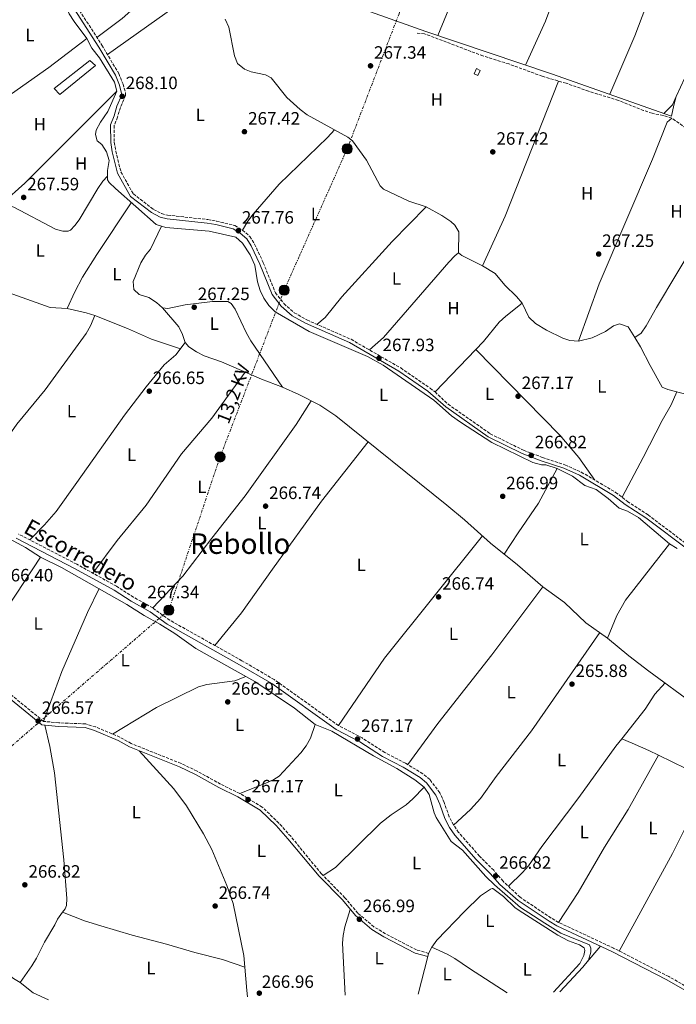
# Model space of a CAD drawing. Units: metres. Extents: x 604870 to 608357, y 4673712 to 4676061.
# Drawn here: x 607660 to 608028, y 4673737 to 4674289 of the extents above; entities that cross this region are included whole.
import ezdxf
from ezdxf.enums import TextEntityAlignment as Align

# ---------------------------------------------------------------- set-up
doc = ezdxf.new("R2010")
doc.units = ezdxf.units.M
doc.header["$MEASUREMENT"] = 0
doc.linetypes.add('DGN Style 3', pattern=[2.435890702152634, 1.739921930109024, -0.6959687720436097])
doc.linetypes.add('DGN Style 7', pattern=[3.4798438602180486, 1.565929737098122, -0.6959687720436097, 0.5219765790327072, -0.6959687720436097])
for name, color, linetype, lineweight in [('Acequia sin especificar', 4, 'Continuous', 0), ('Camino', 7, 'DGN Style 3', 0), ('Caseta-cabaña', 1, 'Continuous', 0), ('Cota de punto acotado terreno', 7, 'Continuous', 0), ('Etiqueta de uso rústico', 92, 'Continuous', 0), ('Invernadero', 7, 'Continuous', 0), ('Línea de cambio de uso (parcela vista)', 92, 'Continuous', 0), ('Línea eléctrica', 6, 'DGN Style 7', 0), ('Margen derecho', 7, 'Continuous', 0), ('Poste tendido eléctrico', 7, 'Continuous', 0), ('Punto acotado terreno (símbolo)', 7, 'Continuous', 0), ('Senda', 7, 'DGN Style 3', 0), ('Tensión línea eléctrica', 7, 'Continuous', 0), ('Texto de Canal-acequia (área)', 4, 'Continuous', 0), ('Texto de Área (paraje) menor', 7, 'Continuous', 0), ('Transformador', 7, 'Continuous', 0)]:
    doc.layers.add(name, color=color, linetype=linetype, lineweight=lineweight)
doc.styles.add('Style-Arial', font='arial.ttf')

# ---------------------------------------------------------------- blocks, each defined once
blk = doc.blocks.new('5PATER')
at = {"layer": 'Punto acotado terreno (símbolo)', "linetype": 'Continuous', "lineweight": 0}
h = blk.add_hatch(color=51, dxfattribs=at)
edge = h.paths.add_edge_path()
edge.add_ellipse((0, 0), major_axis=(-0.1095731443231308, -0.1110710700762829), ratio=0.9994222409660317, start_angle=0, end_angle=360)
blk = doc.blocks.new('5PELE')
at = {"layer": 'Transformador', "linetype": 'Continuous', "lineweight": 0}
h = blk.add_hatch(color=9, dxfattribs=at)
edge = h.paths.add_edge_path()
edge.add_arc((-2.000000476837158e-05, 0), 0.2850000000000001, 0, 360)
at = {"layer": 'Transformador', "color": 252, "linetype": 'Continuous', "lineweight": 0}
blk.add_circle((-2.000000476837158e-05, 0), 0.2850000000000001, dxfattribs=at)

msp = doc.modelspace()

# ---------------------------------------------------------------- linework, layer by layer
at = {"layer": 'Acequia sin especificar', "color": 4, "linetype": 'Continuous', "lineweight": 0}
for points in [[(607729.54, 4674332.92, 267.570000000007), (607729.79, 4674333.449999999, 267.3999999999942), (607732.1100000005, 4674334.789999999, 267.3999999999942), (607735.2400000002, 4674334.59, 267.3999999999942), (607761.0499999998, 4674326.59, 266.9799999999959), (607805.7199999997, 4674311.109999999, 266.6300000000047), (607824.7699999996, 4674305.02, 266.8699999999953), (607887.4900000002, 4674282.619999999, 266.8899999999995), (607957.9699999997, 4674258.880000001, 266.7200000000012), (608025.3300000001, 4674235.09, 266.7200000000012)], [(607595.2300000006, 4674282.369999999, 267.2299999999959), (607608.2999999998, 4674286.539999999, 266.9600000000065), (607626.5800000001, 4674291.26, 266.6300000000047), (607664.5099999999, 4674304.24, 267.1300000000047), (607669.3399999999, 4674305.49, 267.1399999999995), (607678.6500000004, 4674307.039999999, 267.0599999999977), (607685.3399999999, 4674297, 267.1399999999995), (607687.4500000002, 4674292.470000001, 267.2299999999959), (607690.1500000004, 4674288.109999999, 267.3000000000029), (607697.29, 4674278.720000001, 267.3999999999942), (607700.0899999999, 4674273.310000001, 267.3999999999942), (607704.3499999996, 4674267.91, 267.3999999999942), (607712.9299999997, 4674254.26, 267.570000000007), (607714.0700000003, 4674249.07, 267.4900000000052), (607709.0599999996, 4674237.789999999, 267.4900000000052), (607705, 4674231.720000001, 267.3999999999942), (607702.6299999999, 4674227.33, 267.3999999999942), (607702.2599999999, 4674224.9, 267.3999999999942), (607703.1100000005, 4674221.27, 267.3999999999942), (607705.75, 4674219.230000001, 267.3999999999942), (607708.4199999999, 4674215.119999999, 267.3999999999942), (607709.8099999996, 4674210.289999999, 267.320000000007), (607708.8700000001, 4674204.710000001, 267.3099999999977), (607708.9299999997, 4674201.5, 267.2299999999959)], [(607774.9600000001, 4674289.51, 267.9100000000035), (607777.0199999996, 4674285.07, 267.9100000000035), (607780.1699999999, 4674268.980000001, 268), (607781.8099999996, 4674264.58, 268), (607785.7800000003, 4674261.439999999, 268), (607789.4500000002, 4674260.029999999, 268), (607797.5499999998, 4674258.350000001, 268), (607800.7100000001, 4674256.59, 268), (607809.5, 4674245.550000001, 268), (607816.9299999997, 4674238.779999999, 267.9499999999971), (607821, 4674235.890000001, 267.9199999999983), (607843.6299999999, 4674223.300000001, 267.7200000000012), (607846.4000000004, 4674221.199999999, 267.6600000000035), (607854.1399999997, 4674210.4, 267.570000000007), (607861.8600000005, 4674195.960000001, 267.429999999993), (607863.8099999996, 4674194.17, 267.3999999999942), (607878, 4674187.390000001, 267.320000000007), (607887.6900000004, 4674184.180000001, 267.2299999999959), (607896.4900000002, 4674179.449999999, 267.1499999999942), (607901.4900000002, 4674176.060000001, 267.1499999999942), (607903.7599999999, 4674174.050000001, 267.1499999999942), (607905.9100000003, 4674170.180000001, 267.0599999999977), (607905.8600000005, 4674158.460000001, 267.1499999999942), (607907.7100000001, 4674156.930000001, 267.1499999999942), (607919.2800000003, 4674151.15, 267.1499999999942), (607926.3799999999, 4674146.850000001, 267.1499999999942), (607931.7100000001, 4674140.430000001, 267.320000000007), (607938.3300000001, 4674134.039999999, 267.320000000007), (607941.5099999999, 4674130.180000001, 267.4600000000065), (607945.3099999996, 4674122.439999999, 267.6600000000035), (607948.8899999997, 4674118.930000001, 267.679999999993), (607955.2199999997, 4674115.140000001, 267.5899999999965), (607964.3799999999, 4674110.680000001, 267.3399999999965), (607968.2100000001, 4674109.310000001, 267.2299999999959), (607973.1299999999, 4674108.92, 267.1699999999983), (607980.6799999997, 4674110.84, 267.1499999999942), (607988.1699999999, 4674114.359999999, 267.1499999999942), (607992.7999999998, 4674117.560000001, 267.1499999999942), (607996.1699999999, 4674118.67, 267.1499999999942), (608000.8899999997, 4674116.980000001, 267.2299999999959), (608004.6399999997, 4674110.99, 266.9700000000012)], [(607708.9299999997, 4674201.5, 267.2299999999959), (607706.3700000001, 4674198.59, 267.2299999999959), (607703.5700000003, 4674194.470000001, 267.2299999999959), (607692.9900000002, 4674177.050000001, 267.2599999999948), (607690.6699999999, 4674173.83, 267.3099999999977), (607688.1100000005, 4674171.180000001, 267.3999999999942), (607686.8200000003, 4674170.630000001, 267.3999999999942), (607683.9600000001, 4674170.58, 267.3999999999942), (607679.7699999996, 4674171.810000001, 267.3999999999942), (607656.3700000001, 4674184.15, 267.3999999999942), (607650.0800000001, 4674186.390000001, 267.3999999999942), (607639.8499999996, 4674193.74, 267.570000000007), (607636.6299999999, 4674195.779999999, 267.570000000007), (607631.9000000004, 4674198.039999999, 267.570000000007), (607627.9100000003, 4674201.050000001, 267.570000000007), (607624.7300000006, 4674205.460000001, 267.570000000007), (607623.0999999996, 4674209.34, 267.570000000007), (607620.1500000004, 4674213.279999999, 267.570000000007), (607619.3700000001, 4674213.960000001, 267.570000000007), (607615.9600000001, 4674215.460000001, 267.2299999999959), (607611.8300000001, 4674213.310000001, 266.9700000000012), (607595.7000000002, 4674201.550000001, 266.7299999999959), (607591.8399999999, 4674198.369999999, 266.7100000000065), (607586.1500000004, 4674192.789999999, 266.8000000000029)], [(608004.6399999997, 4674110.99, 266.9700000000012), (608008.25, 4674113.390000001, 266.9700000000012), (608010.9800000006, 4674117.539999999, 266.9700000000012), (608016.7699999996, 4674127.859999999, 266.9700000000012), (608039.6100000005, 4674165.880000001, 266.9799999999959), (608054.7400000002, 4674192.880000001, 267.1399999999995), (608061.2000000002, 4674208.52, 266.9700000000012)], [(607739.2699999996, 4674173.4, 267.2899999999936), (607736.1600000003, 4674174.350000001, 267.320000000007), (607713.3700000001, 4674194.470000001, 267.3999999999942), (607709.7699999996, 4674197.949999999, 267.3099999999977), (607708.9600000001, 4674199.5, 267.3099999999977), (607708.9299999997, 4674201.5, 267.2299999999959)], [(607739.2699999996, 4674173.4, 267.2899999999936), (607732.9900000002, 4674160.52, 266.9700000000012), (607730.1799999997, 4674157.09, 266.9700000000012), (607727.6500000004, 4674152.880000001, 267.3099999999977), (607723.4100000003, 4674142.380000001, 267.6600000000035), (607723.75, 4674137.960000001, 267.6600000000035), (607726.6699999999, 4674135.15, 267.570000000007), (607732.1699999999, 4674133.42, 267.570000000007), (607736.3799999999, 4674130.680000001, 267.5299999999988), (607739.8300000001, 4674127.57, 267.4799999999959), (607748.8700000001, 4674117.050000001, 267.3099999999977), (607751.0300000003, 4674112.67, 267.3099999999977), (607752.4100000003, 4674108.26, 267.3099999999977), (607754.54, 4674105.699999999, 267.3099999999977), (607758.75, 4674102.9, 267.2200000000012), (607763.2300000006, 4674100.75, 267.0599999999977), (607772.9199999999, 4674097.430000001, 266.8899999999995), (607795.2300000006, 4674087.67, 266.8000000000029), (607807.0300000003, 4674083.199999999, 266.8000000000029), (607816.1500000004, 4674079.100000001, 266.9499999999971), (607827.9500000002, 4674073.01, 266.8899999999995), (607836.9199999999, 4674067.119999999, 266.8899999999995), (607899.29, 4674017.029999999, 266.8699999999953), (607909.1600000003, 4674008.710000001, 266.7200000000012), (607923.7199999997, 4673995.689999999, 266.1999999999971), (607938.7800000003, 4673983.460000001, 266.1999999999971), (607953.0599999996, 4673971.220000001, 266.1999999999971), (607965.2000000002, 4673962.32, 266.1199999999953), (607977.1299999999, 4673951.07, 266.1199999999953), (607989.4199999999, 4673942.470000001, 266.1199999999953), (608001.2800000003, 4673932.550000001, 266.0399999999936), (608012.5899999999, 4673923.949999999, 266.0399999999936), (608038.4800000006, 4673904.91, 265.929999999993)], [(607739.2699999996, 4674173.4, 267.2899999999936), (607741.6100000005, 4674172.680000001, 267.2599999999948), (607766.0300000003, 4674170.67, 267.3099999999977), (607780.9000000004, 4674167.189999999, 267.3099999999977), (607784.6200000001, 4674163.960000001, 267.3699999999953), (607788.9500000002, 4674157.279999999, 267.4499999999971), (607791.5999999996, 4674151.49, 267.4900000000052), (607793.0700000003, 4674142.140000001, 267.4900000000052), (607794.5899999999, 4674137.41, 267.4900000000052), (607796.6200000001, 4674133.09, 267.4900000000052), (607799.4600000001, 4674128.850000001, 267.5200000000041), (607803.0499999998, 4674125.390000001, 267.570000000007), (607821.9500000002, 4674114.310000001, 267.5299999999988), (607854.7699999996, 4674100.279999999, 266.8899999999995), (607863.5499999998, 4674095.529999999, 266.9199999999983), (607892.0199999996, 4674075.810000001, 267.2599999999948), (607901.9400000004, 4674067.15, 267.3099999999977), (607906.8300000001, 4674063.57, 267.3300000000018), (607924.3899999997, 4674052.039999999, 267.1399999999995), (607947.5099999999, 4674040.99, 266.8000000000029), (607952.3099999996, 4674039.600000001, 266.7200000000012), (607954.8200000003, 4674039.560000001, 266.6300000000047), (607961.1100000005, 4674037.59, 266.7200000000012), (607969.7800000003, 4674033.32, 267.0599999999977), (607976.6500000004, 4674027.970000001, 266.9700000000012), (607982.9400000004, 4674025.74, 267.0599999999977), (607989.7999999998, 4674020.65, 267.3099999999977), (607995.8899999997, 4674015.289999999, 267.3099999999977), (608000.6100000005, 4674013.560000001, 267.3099999999977), (608006.6600000003, 4674010.02, 267.3099999999977), (608024.1100000005, 4673995.220000001, 267.3099999999977), (608028.3700000001, 4673992.600000001, 267.2700000000041)], [(608033.8600000005, 4674078.970000001, 267.320000000007), (608023.1299999999, 4674081.91, 267.3999999999942), (608019.9800000006, 4674083.15, 267.320000000007), (608013.25, 4674095.27, 267.4900000000052), (608007.8600000005, 4674105.850000001, 267.2299999999959), (608004.6399999997, 4674110.99, 266.9700000000012)], [(607651.4500000002, 4673999.390000001, 266.1600000000035), (607662.9600000001, 4673993.16, 266.0299999999988), (607671.3700000001, 4673987.74, 266.0299999999988), (607683.2100000001, 4673982.060000001, 266.1999999999971), (607719.79, 4673961.359999999, 266.2899999999936), (607729.54, 4673955.02, 266.5500000000029), (607738.2199999997, 4673950.230000001, 266.6300000000047), (607746.7199999997, 4673944.960000001, 266.6300000000047), (607758.5199999996, 4673936.529999999, 266.7200000000012), (607791.5, 4673918.109999999, 266.7200000000012), (607813.8099999996, 4673903.140000001, 266.6300000000047), (607825.4299999997, 4673893.970000001, 266.6300000000047), (607834.7400000002, 4673890.310000001, 266.6300000000047), (607858.04, 4673876.33, 266.6300000000047), (607871.1900000004, 4673869.27, 266.6300000000047), (607881.2000000002, 4673862.939999999, 266.6300000000047), (607886.4800000006, 4673858.859999999, 266.7200000000012), (607889.2699999996, 4673854.699999999, 266.6300000000047), (607892.1500000004, 4673844.460000001, 266.5800000000018), (607893.2999999998, 4673841.800000001, 266.5500000000029), (607901.6100000005, 4673828.4, 266.4600000000065), (607907.9500000002, 4673823.57, 266.4600000000065), (607921.0300000003, 4673808.699999999, 266.4600000000065), (607925.9500000002, 4673804, 266.4100000000035), (607940.5599999996, 4673791.33, 266.1199999999953), (607947.8600000005, 4673786.779999999, 266.9199999999983), (607954.2400000002, 4673782.550000001, 267.1199999999953), (607963.2100000001, 4673776.99, 266.9199999999983), (607979.2300000006, 4673770.470000001, 266.9199999999983), (607979.9400000004, 4673768.65, 266.9199999999983), (607979.9100000003, 4673766.310000001, 266.9199999999983), (607978.6100000005, 4673761.859999999, 266.9199999999983), (607975.5, 4673757.939999999, 266.7200000000012), (607965.1699999999, 4673746.82, 266.2899999999936), (607962.6399999997, 4673744.029999999, 266.4100000000035)], [(607575.0300000003, 4673819.039999999, 267.75), (607576.2800000003, 4673815.800000001, 267.5399999999936), (607578.3300000001, 4673813.15, 267.5399999999936), (607579.8799999999, 4673810.75, 267.9600000000065), (607585.1399999997, 4673799.600000001, 267.8300000000018), (607587.7400000002, 4673795.33, 267.5399999999936), (607591.1299999999, 4673791.710000001, 267.3300000000018), (607597.3399999999, 4673786.58, 267.5399999999936), (607602.3300000001, 4673785.65, 267.5399999999936), (607609.7100000001, 4673781.869999999, 267.75), (607616.6900000004, 4673774.99, 267.1199999999953), (607623.1699999999, 4673770.51, 267.2200000000012), (607635.6200000001, 4673763.52, 266.9100000000035), (607639.5099999999, 4673760.880000001, 266.9100000000035), (607645.1900000004, 4673758.470000001, 267.3300000000018), (607651.1699999999, 4673755.32, 267.1199999999953), (607656.2100000001, 4673751.640000001, 267.1199999999953), (607659.9500000002, 4673749.41, 267.3300000000018), (607667.2999999998, 4673743.58, 267.1199999999953), (607675.8300000001, 4673739.689999999, 267.3000000000029)]]:
    msp.add_polyline3d(points, dxfattribs=at)
at = {"layer": 'Camino', "color": 7, "linetype": 'DGN Style 3', "lineweight": 0}
for points in [[(607691.9800000007, 4674296.410000001, 268.3899999999995), (607705.7399999984, 4674274.950000001, 268.2400000000052), (607715.1999999998, 4674259.050000002, 268.050000000003), (607717.6499999973, 4674253.100000001, 268.050000000003), (607719.079999998, 4674248.210000001, 268.050000000003), (607719.0699999989, 4674246.620000003, 268.050000000003), (607716.1499999977, 4674240.02, 267.8800000000047), (607714.5899999996, 4674234.559999999, 267.7899999999937), (607712.6799999987, 4674229.890000002, 267.7899999999937), (607712.7600000012, 4674220.460000002, 267.7899999999937), (607713.579999997, 4674215.54, 267.7899999999937), (607716.4499999993, 4674203.860000002, 267.7899999999937), (607723.4400000009, 4674191.480000001, 267.7899999999937), (607734.7899999989, 4674182.830000003, 267.7899999999937), (607739.2600000015, 4674180.449999999, 267.7899999999937), (607742.659999999, 4674179.590000002, 267.7899999999937), (607765.1099999992, 4674177.120000001, 267.7899999999937), (607770.030000001, 4674176.260000004, 267.7899999999937), (607780.2699999983, 4674173.750000001, 267.7899999999937), (607784.5799999976, 4674171.230000001, 267.7899999999937), (607788.7199999995, 4674167.649999999, 267.7899999999937), (607791.3700000005, 4674163.399999999, 267.7899999999937), (607796.2699999998, 4674152.940000001, 267.7899999999937), (607803.0899999995, 4674136.130000001, 267.7899999999937), (607807.8799999993, 4674129.970000001, 267.7899999999937), (607813.6999999997, 4674124.86, 267.7899999999937), (607820.8099999976, 4674120.820000002, 267.7899999999937), (607845.5599999978, 4674109.970000001, 267.7499999999999), (607873.3799999991, 4674093.899999999, 267.7100000000065), (607889.8199999989, 4674082.590000001, 267.6699999999983), (607892.6299999985, 4674080.440000001, 267.7100000000065), (607899.9400000019, 4674073.61, 267.7899999999937), (607923.5199999987, 4674057.030000002, 267.5399999999935), (607942.2899999997, 4674047.730000001, 266.9600000000063), (607952.870000001, 4674043.760000002, 266.8399999999965), (607965.510000001, 4674039.550000001, 266.9400000000023), (607974.6599999996, 4674035.520000001, 267.1100000000006), (607993.909999999, 4674024.170000004, 267.2799999999989), (608000.5100000016, 4674019.080000003, 267.3699999999955), (608012.1099999979, 4674011.480000001, 267.449999999997), (608036.8299999967, 4673992.870000001, 267.229999999996)], [(608037.0399999992, 4673745.149999999, 266.8099999999978), (608023.6599999992, 4673752.670000002, 266.4700000000011), (607992.7899999992, 4673768.57, 266.679999999993), (607961.8799999988, 4673783.000000001, 266.8899999999994), (607957.7100000002, 4673785.450000001, 267.0000000000001), (607940.3699999996, 4673797.13, 267.1000000000058), (607930.8000000009, 4673806.080000004, 266.8099999999978), (607925.5100000004, 4673812.230000001, 266.8500000000058), (607917.5500000007, 4673820.160000001, 266.8500000000058), (607905.8599999985, 4673833.5, 267.0299999999988), (607903.0500000011, 4673837.63, 267.1000000000058), (607900.5900000002, 4673842.300000003, 267.2500000000001), (607897.7399999981, 4673850.280000002, 267.3699999999955), (607895.2999999995, 4673855.710000001, 267.449999999997), (607889.6999999981, 4673863.160000001, 267.449999999997), (607885.8500000014, 4673866.359999999, 267.520000000004), (607875.9899999975, 4673872.29, 267.449999999997), (607864.4200000005, 4673878.330000004, 267.5399999999935), (607851.7800000005, 4673886.440000003, 267.5399999999935), (607838.4899999979, 4673893.41, 267.2899999999936), (607802.4899999981, 4673919.15, 267.449999999997), (607784.3299999973, 4673929.77, 267.3699999999955), (607743.8099999978, 4673952.480000001, 267.2799999999989), (607734.3099999984, 4673959.340000001, 267.2799999999989), (607723.5300000003, 4673965.399999999, 267.3699999999955), (607714.0399999997, 4673971.480000001, 267.1100000000006), (607691.6799999991, 4673983.840000001, 266.5099999999949), (607659.0799999967, 4674000.710000002, 266.2599999999947)], [(607889.0499999999, 4673765.670000002, 266.5000000000001), (607882.1900000002, 4673767.600000002, 266.2400000000052), (607864.8399999985, 4673776.660000003, 266.5000000000001), (607858.3000000005, 4673780.590000002, 266.5000000000001), (607849.350000001, 4673788.149999999, 266.9199999999983), (607842.0700000009, 4673796.859999999, 266.9199999999983), (607828.9699999985, 4673810.239999998, 266.9199999999983), (607811.6700000003, 4673831.29, 267.1699999999982), (607805.0100000016, 4673838.739999999, 267.1999999999971), (607795.7399999979, 4673847.670000002, 267.1999999999971), (607783.109999999, 4673855.260000002, 267.1999999999971), (607772.3299999988, 4673860.530000003, 267.0299999999988), (607759.1799999992, 4673867.850000002, 266.8600000000007), (607750.1499999991, 4673872.149999999, 266.8000000000029), (607722.1800000003, 4673883.340000001, 267.449999999997), (607715.8700000005, 4673886.870000003, 267.2799999999989), (607702.3299999974, 4673892.620000001, 266.4499999999971), (607696.7199999993, 4673894.34, 266.3500000000058), (607681.5599999981, 4673894.95, 266.2500000000001), (607672.9999999995, 4673895.739999999, 266.4299999999931), (607652.8799999985, 4673912.330000003, 266.6900000000024)]]:
    msp.add_polyline3d(points, dxfattribs=at)
at = {"layer": 'Caseta-cabaña', "color": 1, "linetype": 'Continuous', "lineweight": 0, "elevation": 269.6600000000035, "flags": 128}
msp.add_lwpolyline([(607917.9299999997, 4674260.75), (607916.6799999997, 4674257.869999999), (607914.5800000001, 4674258.869999999), (607915.8300000001, 4674261.76), (607917.9299999997, 4674260.75)], close=True, dxfattribs=at)
msp.add_lwpolyline([(607915.8300000001, 4674261.76), (607914.5800000001, 4674258.869999999), (607916.6799999997, 4674257.869999999), (607917.9299999997, 4674260.75), (607915.8300000001, 4674261.76)], dxfattribs=at)
at = {"layer": 'Invernadero', "color": 7, "linetype": 'Continuous', "lineweight": 0}
msp.add_polyline3d([(607702.2300000006, 4674263.529999999, 268.7200000000012), (607682.2100000001, 4674247.289999999, 268.5500000000029), (607679.0199999996, 4674250.609999999, 268.8000000000029), (607699.0599999996, 4674266.34, 268.4600000000065)], close=True, dxfattribs=at)
msp.add_polyline3d([(607699.0599999996, 4674266.34, 268.4600000000065), (607679.0199999996, 4674250.609999999, 268.8000000000029), (607682.2100000001, 4674247.289999999, 268.5500000000029), (607702.2300000006, 4674263.529999999, 268.7200000000012), (607699.0599999996, 4674266.34, 268.4600000000065)], dxfattribs=at)
at = {"layer": 'Línea de cambio de uso (parcela vista)', "color": 92, "linetype": 'Continuous', "lineweight": 0, "flags": 128}
for points, elevation in [([(608025.8799999999, 4674336.029999999), (608004.7400000002, 4674280.130000001), (607990.5800000001, 4674247.359999999)], 266.9199999999983), ([(607708.8399999999, 4674269.75), (607764.2800000003, 4674309.07)], 267.5800000000018), ([(607701.8099999996, 4674123.359999999), (607697.0300000003, 4674124.869999999), (607686.3700000001, 4674127.25)], 266.7799999999988), ([(607671.3700000001, 4673987.74), (607634.5899999999, 4673932.07)], 266.4199999999983), ([(607889.0499999998, 4673765.67), (607890.8099999996, 4673769.050000001)], 266.5), ([(607888.5300000003, 4673763.84), (607889.0499999998, 4673765.67)], 266.5)]:
    msp.add_lwpolyline(points, dxfattribs=dict(at, elevation=elevation))
at = {"layer": 'Línea de cambio de uso (parcela vista)', "color": 92, "linetype": 'Continuous', "lineweight": 0, "extrusion": (-0.1034625387944878, 0.04330569762316741, 0.9936901527234583), "elevation": 139785.889085051, "flags": 128}
msp.add_lwpolyline([(-4546524.467302439, -1236062.678579205), (-4546442.984387916, -1236061.073729934), (-4546412.389839712, -1236061.965312862)], dxfattribs=at)
at = {"layer": 'Línea de cambio de uso (parcela vista)', "color": 92, "linetype": 'Continuous', "lineweight": 0, "extrusion": (-0.07222115480105158, 0.05304335606875448, 0.995977161975196), "elevation": 204290.9779041794, "flags": 128}
msp.add_lwpolyline([(-4127238.833907383, -2267694.785809525), (-4127233.873633301, -2267693.781428609), (-4127227.059316097, -2267694.785809525)], dxfattribs=at)
at = {"layer": 'Línea de cambio de uso (parcela vista)', "color": 92, "linetype": 'Continuous', "lineweight": 0, "extrusion": (-0.3075989983951759, 0.1096337575128737, 0.9451789753268389), "elevation": 325678.421760849, "flags": 128}
msp.add_lwpolyline([(-4607066.058201853, -941830.3726307523), (-4607072.363798215, -941831.4138101339), (-4607077.324255972, -941831.6894164409)], dxfattribs=at)
at = {"layer": 'Línea de cambio de uso (parcela vista)', "color": 92, "linetype": 'Continuous', "lineweight": 0, "extrusion": (-0.07943662463101406, 0.06586694282503534, 0.9946614341121882), "elevation": 259835.6286719301, "flags": 128}
msp.add_lwpolyline([(-3986042.694695004, -2501956.956960502), (-3985954.949525136, -2501955.406455814), (-3985909.336064841, -2501951.142567922)], dxfattribs=at)
at = {"layer": 'Línea de cambio de uso (parcela vista)', "color": 92, "linetype": 'Continuous', "lineweight": 0, "extrusion": (-0.1910387161735845, 0.07959947614282334, 0.9783496983801533), "elevation": 256148.1047886587, "flags": 128}
msp.add_lwpolyline([(-4548201.400488193, -1209596.38157815), (-4548201.400488193, -1209596.386893223)], dxfattribs=at)
at = {"layer": 'Línea de cambio de uso (parcela vista)', "color": 92, "linetype": 'Continuous', "lineweight": 0, "extrusion": (0.04056664138103386, 0.0589517089235152, 0.997436235366482), "elevation": 300464.2312637621, "flags": 128}
msp.add_lwpolyline([(2148624.444649359, -4184235.779727296), (2148640.896918705, -4184235.078226483), (2148657.701609936, -4184232.502796206)], dxfattribs=at)
at = {"layer": 'Línea de cambio de uso (parcela vista)', "color": 92, "linetype": 'Continuous', "lineweight": 0, "extrusion": (0.004478457032728422, 0.00525754955842333, 0.9999761505132243), "elevation": 27562.12574918738, "flags": 128}
msp.add_lwpolyline([(607978.0982373044, 4673689.355861476), (607969.6479189802, 4673679.435724369)], dxfattribs=at)
at = {"layer": 'Línea de cambio de uso (parcela vista)', "color": 92, "linetype": 'Continuous', "lineweight": 0, "extrusion": (-0.001958459901851006, -0.007581367795920264, 0.9999693431786576), "elevation": -36357.55614315567, "flags": 128}
msp.add_lwpolyline([(607887.8860783939, 4673622.515147088), (607882.4557558597, 4673601.494542977)], dxfattribs=at)
at = {"layer": 'Línea de cambio de uso (parcela vista)', "color": 92, "linetype": 'Continuous', "lineweight": 0}
for points in [[(607929.1900000004, 4674361.42, 267.429999999993), (607916.5099999999, 4674329.550000001, 267.1300000000047), (607905.2199999997, 4674307.230000001, 267.0099999999948), (607894.1799999997, 4674280.369999999, 267)], [(607979, 4674347.41, 266.8300000000018), (607962.9800000006, 4674311.189999999, 266.6600000000035), (607954.54, 4674288.380000001, 266.75), (607943.4500000002, 4674263.77, 267.1699999999983)], [(608027.9400000004, 4674246.119999999, 266.6600000000035), (608032.7599999999, 4674256.57, 266.9199999999983), (608053.4699999997, 4674304.730000001, 266.6999999999971), (608056.8600000005, 4674314.130000001, 266.7400000000052), (608061.7699999996, 4674330.369999999, 266.9199999999983)], [(607756.8600000005, 4674320.130000001, 267.5800000000018), (607745.5599999996, 4674310.810000001, 267.6699999999983), (607741.5, 4674307.91, 267.6600000000035), (607728.6699999999, 4674300.100000001, 267.5), (607717.1200000001, 4674289.83, 267.570000000007), (607703.0300000003, 4674279.180000001, 267.5800000000018)], [(607640.8099999996, 4674238.310000001, 267.3699999999953), (607648.7999999998, 4674243.140000001, 267.3699999999953), (607675.9800000006, 4674262.460000001, 267.570000000007), (607697.29, 4674278.720000001, 267.6300000000047)], [(607714.0700000003, 4674249.07, 267.2899999999936), (607662.6399999997, 4674197.449999999, 267.8800000000047), (607650.0800000001, 4674186.390000001, 267.1199999999953), (607638.9699999997, 4674167.75, 267.5500000000029)], [(608025.3499999996, 4674234.039999999, 266.4799999999959), (608022.79, 4674231.65, 266.4799999999959), (608014.6299999999, 4674211.039999999, 267.1199999999953), (607984.5999999996, 4674141.02, 267.0399999999936), (607973.1299999999, 4674108.92, 267.070000000007)], [(607784.5800000001, 4674171.230000001, 267.5800000000018), (607787.6200000001, 4674176.230000001, 267.5800000000018), (607790.6299999999, 4674180.199999999, 267.6100000000006), (607805.2599999999, 4674196.9, 267.6699999999983), (607832.3899999997, 4674223.16, 267.570000000007), (607836.3099999996, 4674227.369999999, 267.6699999999983)], [(607722.29, 4674186.600000001, 267.5500000000029), (607703.0099999999, 4674157.600000001, 267.6300000000047), (607694.9800000006, 4674144.890000001, 267.8500000000058), (607690.6299999999, 4674136.550000001, 267.6300000000047), (607686.3700000001, 4674127.25, 267.0399999999936)], [(607887.6900000004, 4674184.180000001, 267.3300000000018), (607868.5899999999, 4674164.880000001, 267.2799999999988), (607840.4100000003, 4674133.850000001, 267.5), (607830.9400000004, 4674122.16, 267.5), (607826.4199999999, 4674118.359999999, 267.5)], [(607905.8600000005, 4674158.460000001, 267.2400000000052), (607903.8099999996, 4674156.859999999, 267.2400000000052), (607900.4299999997, 4674153.189999999, 267.3600000000006), (607863.6900000004, 4674111.02, 267.4700000000012), (607855.8200000003, 4674104.050000001, 267.4900000000052)], [(607686.3700000001, 4674127.25, 266.7799999999988), (607676.7199999997, 4674127.859999999, 266.7799999999988), (607653.1299999999, 4674136.289999999, 267.0399999999936), (607648.6699999999, 4674138.49, 267.0800000000018)], [(607807.0300000003, 4674083.199999999, 266.3600000000006), (607789.3799999999, 4674109.180000001, 267.4700000000012), (607786.8899999997, 4674113.460000001, 267.6199999999953), (607780.4400000004, 4674126.949999999, 267.7599999999948), (607778.3300000001, 4674130.08, 267.7299999999959), (607776.4800000006, 4674131.09, 267.5599999999977), (607767.8899999997, 4674131.199999999, 267.4700000000012), (607752.5599999996, 4674129.359999999, 267.4700000000012), (607742.7400000002, 4674127.300000001, 267.5), (607739.8300000001, 4674127.57, 267.3899999999995)], [(607941.5099999999, 4674130.180000001, 267.4100000000035), (607932.2599999999, 4674122.980000001, 267.320000000007), (607928.6500000004, 4674119.560000001, 267.2899999999936), (607919.7599999999, 4674108.689999999, 267.2400000000052), (607892.6299999999, 4674080.439999999, 267.4100000000035)], [(607701.8099999996, 4674123.359999999, 266.8600000000006), (607699.3099999996, 4674117.58, 266.6000000000058), (607696.9299999997, 4674113.210000001, 266.4900000000052), (607694, 4674109.15, 266.4900000000052), (607673.9100000003, 4674081.710000001, 266.2599999999948), (607658.0999999996, 4674062.41, 266.179999999993), (607643.6100000005, 4674042.039999999, 266.25), (607631.6200000001, 4674027.199999999, 266.3500000000058)], [(607749.7999999998, 4674104.680000001, 266.4400000000023), (607733.5599999996, 4674110.119999999, 266.8699999999953), (607720.1699999999, 4674116.130000001, 266.7799999999988), (607701.8099999996, 4674123.359999999, 266.7799999999988)], [(607665.3300000001, 4673997.480000001, 266.3600000000006), (607673.5199999996, 4674005.960000001, 266.0099999999948), (607680.0499999998, 4674013.5, 265.9400000000023), (607691.7400000002, 4674029.779999999, 266.2700000000041), (607718.5099999999, 4674067.439999999, 266.1900000000023), (607730.6100000005, 4674083.369999999, 266.1900000000023), (607740.6699999999, 4674095.710000001, 266.1900000000023), (607747.3399999999, 4674101.300000001, 266.1900000000023), (607752.4100000003, 4674108.26, 266.3600000000006)], [(607915.4600000001, 4674104.210000001, 267.320000000007), (607962.7000000002, 4674056.279999999, 267.3999999999942), (607973.3200000003, 4674043.789999999, 267.320000000007), (607982.2199999997, 4674031.060000001, 267.070000000007)], [(607786.1600000003, 4674091.640000001, 266.5299999999988), (607767.3799999999, 4674065.76, 266.3399999999965), (607750.5199999996, 4674045.689999999, 266.4400000000023), (607730.5899999999, 4674016.91, 265.8399999999965), (607714.2999999998, 4673997.119999999, 266.1000000000058), (607700.6600000003, 4673978.880000001, 266.4400000000023)], [(607734.3099999996, 4673959.34, 266.8699999999953), (607751.2199999997, 4673977.09, 266.7599999999948), (607767.4699999997, 4673998.480000001, 266.6100000000006), (607786.0499999998, 4674022.26, 266.7899999999936), (607814.8099999996, 4674062.210000001, 266.6100000000006), (607823.1299999999, 4674075.5, 267.3000000000029)], [(607997.5199999996, 4674021.390000001, 267.320000000007), (608009.4199999999, 4674043.699999999, 267.7299999999959), (608019.9199999999, 4674064.51, 267.75), (608024.9699999997, 4674073.15, 267.6699999999983), (608028.1500000004, 4674080.529999999, 267.6600000000035)], [(607855.1900000004, 4674052.439999999, 267.0399999999936), (607828.9800000006, 4674019.16, 266.8399999999965), (607801.3899999997, 4673981.060000001, 266.9499999999971), (607784.0999999996, 4673956.52, 266.8800000000047), (607769.0599999996, 4673938.33, 266.8699999999953)], [(607931.3799999999, 4673989.470000001, 266.3600000000006), (607939.2300000006, 4674001.529999999, 266.8800000000047), (607950.5800000001, 4674018.01, 267.1300000000047), (607961.1100000005, 4674037.59, 266.4499999999971)], [(608024.1100000005, 4673995.220000001, 266.8800000000047), (607999.4800000006, 4673963.720000001, 267.1900000000023), (607994.5, 4673955.02, 267.1900000000023), (607989.4199999999, 4673942.470000001, 266.6199999999953)], [(607673, 4673895.74, 266.4199999999983), (607683.3099999996, 4673923.67, 266.679999999993), (607697.6399999997, 4673956.720000001, 266.7899999999936), (607704.2100000001, 4673970.17, 266.4199999999983)], [(607877.3399999999, 4673871.480000001, 266.2799999999988), (607894.2400000002, 4673894.539999999, 266.0800000000018), (607924.4199999999, 4673933.01, 265.929999999993), (607953.0599999996, 4673971.220000001, 265.929999999993)], [(607985.0499999998, 4673945.529999999, 265.9400000000023), (607946.7100000001, 4673890.41, 265.4100000000035), (607926.8499999996, 4673864.789999999, 265.8500000000058), (607918.1299999999, 4673852.5, 265.9199999999983), (607912.5999999996, 4673846.300000001, 266.0200000000041), (607903.0499999998, 4673837.630000001, 266.2799999999988)], [(607786.5599999996, 4673920.869999999, 266.679999999993), (607780.3499999996, 4673918.41, 266.7599999999948), (607764.7199999997, 4673916.41, 266.8500000000058), (607759.9100000003, 4673915.07, 266.8500000000058), (607736.3399999999, 4673903.560000001, 266.929999999993), (607711.7800000003, 4673888.609999999, 266.8500000000058)], [(607997.4047999998, 4673885.998000001, 265.9582999999984), (608010.5, 4673902.59, 266.0299999999988), (608015.9699999997, 4673910.970000001, 266.2400000000052), (608021.5999999996, 4673917.33, 266.4499999999971)], [(607683.6799999997, 4673788.800000001, 266.5899999999965), (607685.2100000001, 4673790.65, 266.5899999999965), (607685.9600000001, 4673792.480000001, 266.5899999999965), (607686.1500000004, 4673796.390000001, 266.5899999999965), (607684.3799999999, 4673818.100000001, 266.5899999999965), (607679.1299999999, 4673866.869999999, 266.7200000000012), (607676.54, 4673881.65, 266.4499999999971), (607673.7300000006, 4673893.560000001, 266.4199999999983)], [(607825.4299999997, 4673893.970000001, 267.1000000000058), (607822.7000000002, 4673886.369999999, 267.0200000000041), (607820.4299999997, 4673881.980000001, 266.9799999999959), (607817.2999999998, 4673878.060000001, 266.9600000000065), (607805.1200000001, 4673865.039999999, 266.8699999999953), (607802.2800000003, 4673863.09, 266.8500000000058), (607797.7400000002, 4673861.01, 266.570000000007), (607783.1100000005, 4673855.26, 266.4199999999983)], [(607933.7400000002, 4673803.33, 266.3699999999953), (607941.6699999999, 4673811.029999999, 265.9400000000023), (607944.9800000006, 4673814.75, 265.8300000000018), (607952.6100000005, 4673825.550000001, 265.8600000000006), (607973.3200000003, 4673853.119999999, 265.6699999999983), (607994.0599999996, 4673881.76, 265.9400000000023), (607997.4047999998, 4673885.998000001, 265.9582999999984)], [(608017.9301000005, 4673876.8101, 266.6442999999999), (608012.4800000006, 4673879.449999999, 266.7100000000065), (608003.25, 4673883.51, 267.3500000000058), (607997.4047999998, 4673885.998000001, 266.0310999999929)], [(607787.3799999999, 4673741.369999999, 266.7700000000041), (607787.1500000004, 4673744.77, 266.6999999999971), (607785.3399999999, 4673764.52, 267.3300000000018), (607779.3899999997, 4673793.640000001, 267.3000000000029), (607775.8200000003, 4673803.75, 267.1900000000023), (607767.5300000003, 4673823.83, 267.6999999999971), (607762.8099999996, 4673832.640000001, 267.7299999999959), (607753.2300000006, 4673848.430000001, 267.6699999999983), (607746.2000000002, 4673857.91, 267.5299999999988), (607726.6900000004, 4673879.27, 266.4199999999983)], [(607961.8799999999, 4673783, 266.0299999999988), (607972.9400000004, 4673799.859999999, 265.820000000007), (607987.6900000004, 4673825.130000001, 266.0299999999988), (608000.8499999996, 4673846.390000001, 266.1699999999983), (608017.9301000005, 4673876.8101, 266.1100000000006)], [(607995.8899999997, 4673766.970000001, 266.6600000000035), (608025.8099999996, 4673821.699999999, 266.3699999999953), (608035.1100000005, 4673840.359999999, 266.3699999999953), (608047.1799999997, 4673860.649900001, 266.0299999999988)], [(607886.4800000006, 4673858.859999999, 266.5099999999948), (607880.0899999999, 4673852.24, 266.5899999999965), (607876.3600000005, 4673848.939999999, 266.6300000000047), (607868.0700000003, 4673843.27, 266.6600000000035), (607862.0999999996, 4673838.630000001, 266.679999999993), (607836.7699999996, 4673813.76, 266.6000000000058), (607829.9299999997, 4673809.26, 266.5899999999965)], [(607890.8099999996, 4673769.050000001, 266.5), (607893.7000000002, 4673773.100000001, 266.5), (607909.0899999999, 4673789.189999999, 266.5), (607918.0999999996, 4673797.84, 266.5800000000018), (607923.6799999997, 4673801.74, 266.7100000000065), (607924.6200000001, 4673802.060000001, 266.7100000000065), (607925.0999999996, 4673802.08, 266.7100000000065), (607931.0700000003, 4673797.619999999, 266.7100000000065), (607937.6200000001, 4673791.199999999, 266.7100000000065), (607941.7699999996, 4673788.41, 266.7100000000065), (607961.4699999997, 4673775.77, 266.7100000000065), (607967.5199999996, 4673772.619999999, 266.5), (607973.6600000003, 4673770.369999999, 266.5), (607976.2800000003, 4673768.77, 266.5), (607976.5499999998, 4673767.279999999, 266.5), (607976.1299999999, 4673764.439999999, 266.5), (607973.7400000002, 4673760.029999999, 266.5), (607959.0700000003, 4673743.970000001, 266.3099999999977)], [(607659.9500000002, 4673749.41, 267.3300000000018), (607666.4500000002, 4673758.710000001, 267.75), (607669.0300000003, 4673762.980000001, 267.7899999999936), (607673.6299999999, 4673771.880000001, 267.5399999999936), (607679.3799999999, 4673781.689999999, 267.3600000000006), (607680.8899999997, 4673784.84, 267.2700000000041), (607683.6799999997, 4673788.800000001, 267.0200000000041)], [(607683.6799999997, 4673788.800000001, 267.0200000000041), (607696, 4673783.850000001, 266.4400000000023), (607705.2400000002, 4673781.109999999, 267.1199999999953), (607722.7800000003, 4673775.890000001, 267.3300000000018), (607742.0999999996, 4673770.810000001, 266.2899999999936), (607757.9600000001, 4673766.230000001, 265.7599999999948), (607773.3600000005, 4673762.289999999, 266.4400000000023), (607785.9400000004, 4673757.890000001, 267.1199999999953)], [(607842.1299999999, 4673742.199999999, 266.6499999999942), (607840.6600000003, 4673771.4, 266.6399999999995), (607841.0099999999, 4673775.67, 266.6399999999995), (607842.0599999996, 4673780.57, 266.6100000000006), (607845.04, 4673790.33, 266.9199999999983)], [(607933.1699999999, 4673743.58, 266.3800000000047), (607912.04, 4673757.08, 266.1399999999995), (607903.7800000003, 4673762.77, 266.4600000000065), (607899.4199999999, 4673765.189999999, 266.5599999999977), (607890.8099999996, 4673769.050000001, 266.5)]]:
    msp.add_polyline3d(points, dxfattribs=at)
at = {"layer": 'Línea eléctrica', "color": 6, "linetype": 'DGN Style 7', "lineweight": 0}
msp.add_polyline3d([(607942.3399999995, 4674464.720000001, 285.0399999999936), (607933.8700000002, 4674444.080000003, 277.5200000000041), (607902.9699999989, 4674374.980000001, 267.1300000000047), (607872.4299999997, 4674292.580000001, 266.679999999993), (607843.3500000022, 4674216.770000001, 267.5500000000029), (607807.9800000006, 4674137.5, 267.6999999999971), (607772.0499999998, 4674044.020000001, 265.9499999999971), (607743.2899999998, 4673958.100000002, 267.1100000000006), (607639.5199999993, 4673868.399999998, 266.7400000000052), (607582.1200000021, 4673816.149999998, 267.2100000000065), (607510.9099999992, 4673743.480000001, 267.8999999999942), (607504.379999998, 4673737.09, 267.8399999999965)], dxfattribs=at)
at = {"layer": 'Margen derecho', "color": 7, "linetype": 'Continuous', "lineweight": 0}
for points in [[(607690.2999999998, 4674295.260000002, 268.3899999999995), (607704.0100000005, 4674273.88, 268.2400000000052), (607713.3700000015, 4674258.140000002, 268.050000000003), (607715.7299999995, 4674252.430000002, 268.050000000003), (607717.0399999993, 4674247.060000001, 268.050000000003), (607714.2299999997, 4674240.710000004, 267.8800000000047), (607712.6700000018, 4674235.220000001, 267.7899999999937), (607710.64, 4674230.280000002, 267.7899999999937), (607710.7299999994, 4674220.280000003, 267.7899999999937), (607711.5900000001, 4674215.130000001, 267.7899999999937), (607714.5399999982, 4674203.100000003, 267.7899999999937), (607721.8699999995, 4674190.120000001, 267.7899999999937), (607733.6900000015, 4674181.109999999, 267.7899999999937), (607738.5199999994, 4674178.540000001, 267.7899999999937), (607742.3000000013, 4674177.580000003, 267.7899999999937), (607764.8200000008, 4674175.109999999, 267.7899999999937), (607769.6099999986, 4674174.27, 267.7899999999937), (607779.4999999994, 4674171.84, 267.7899999999937), (607783.3900000007, 4674169.570000002, 267.7899999999937), (607787.149999998, 4674166.31, 267.7899999999937), (607789.5799999977, 4674162.430000001, 267.7899999999937), (607794.4100000003, 4674152.120000001, 267.7899999999937), (607801.3099999981, 4674135.109999999, 267.7899999999937), (607806.3999999975, 4674128.570000002, 267.7899999999937), (607812.5199999996, 4674123.2, 267.7899999999937), (607819.8999999979, 4674119, 267.7899999999937), (607844.6399999993, 4674108.160000003, 267.7499999999999), (607872.2899999983, 4674092.180000001, 267.7100000000065), (607888.6299999976, 4674080.940000001, 267.6699999999983), (607898.659999999, 4674072.030000002, 267.7899999999937), (607922.4799999993, 4674055.280000002, 267.5399999999935), (607941.4800000006, 4674045.86, 266.9600000000063), (607952.1900000017, 4674041.840000002, 266.8399999999965), (607964.7800000003, 4674037.649999999, 266.9400000000023), (607973.7299999997, 4674033.710000002, 267.1100000000006), (607992.7699999991, 4674022.480000001, 267.2799999999989), (607999.329999997, 4674017.420000002, 267.3699999999955), (608010.9400000012, 4674009.81, 267.449999999997), (608035.7299999993, 4673991.160000001, 267.229999999996)], [(608032.8000000011, 4673745.09, 266.7299999999959), (608022.649999999, 4673750.79, 266.4700000000011), (607991.8500000003, 4673766.660000003, 266.679999999993), (607960.890000001, 4673781.11, 266.8899999999994), (607956.579999997, 4673783.640000001, 267.0000000000001), (607939.1700000018, 4673795.359999999, 267.1000000000058), (607928.9200000011, 4673804.270000001, 266.8099999999978), (607923.6000000014, 4673810.460000004, 266.8500000000058), (607915.6499999987, 4673818.38, 266.8500000000058), (607903.7899999988, 4673831.9, 267.0299999999988), (607900.8099999992, 4673836.29, 267.1000000000058), (607898.1999999986, 4673841.25, 267.2500000000001), (607895.3199999996, 4673849.31, 267.3699999999955), (607893.0399999998, 4673854.370000003, 267.449999999997), (607887.8000000005, 4673861.350000003, 267.449999999997), (607884.3400000005, 4673864.230000001, 267.520000000004), (607874.719999998, 4673870.020000001, 267.449999999997), (607863.1099999985, 4673876.080000003, 267.5399999999935), (607850.4699999985, 4673884.190000002, 267.5399999999935), (607837.12, 4673891.180000002, 267.2899999999936), (607801.0699999988, 4673916.969999999, 267.449999999997), (607783.0300000008, 4673927.510000002, 267.3699999999955), (607742.4099999988, 4673950.280000002, 267.2799999999989), (607732.9099999992, 4673957.149999999, 267.2799999999989), (607722.1800000003, 4673963.170000002, 267.3699999999955), (607712.7099999998, 4673969.25, 267.1100000000006), (607690.4499999996, 4673981.550000002, 266.5099999999949), (607657.7600000001, 4673998.460000001, 266.2599999999947)], [(607888.5300000014, 4673763.840000001, 266.5000000000001), (607881.4799999994, 4673765.820000002, 266.2400000000052), (607863.9099999988, 4673775.000000001, 266.5000000000001), (607857.1900000019, 4673779.030000002, 266.5000000000001), (607847.9899999974, 4673786.800000001, 266.9199999999983), (607840.6499999971, 4673795.580000003, 266.9199999999983), (607827.6099999994, 4673808.910000001, 266.9199999999983), (607810.0799999988, 4673829.920000002, 267.1699999999982), (607803.5000000006, 4673837.280000002, 267.1999999999971), (607794.4599999993, 4673845.989999998, 267.1999999999971), (607782.100000001, 4673853.410000001, 267.1999999999971), (607771.3599999987, 4673858.670000004, 267.0299999999988), (607758.2199999981, 4673865.980000002, 266.8600000000007), (607749.3099999987, 4673870.230000001, 266.8000000000029), (607721.2699999983, 4673881.440000002, 267.449999999997), (607714.9400000006, 4673884.980000001, 267.2799999999989), (607701.61, 4673890.640000001, 266.4499999999971), (607696.3599999994, 4673892.25, 266.3500000000058), (607681.4200000018, 4673892.850000001, 266.2500000000001), (607672.1599999992, 4673893.710000002, 266.4299999999931), (607651.4300000002, 4673910.809999999, 266.6900000000024)]]:
    msp.add_polyline3d(points, dxfattribs=at)
at = {"layer": 'Senda', "color": 7, "linetype": 'DGN Style 3', "lineweight": 0}
msp.add_polyline3d([(608056.1799999989, 4674214.540000001, 267.320000000007), (608051.7199999975, 4674216.020000001, 267.3999999999941), (608047.3900000001, 4674218.52, 267.320000000007), (608025.3500000013, 4674234.04, 267.320000000007), (608020.5700000002, 4674235.480000002, 267.4900000000054), (608014.3699999999, 4674236.710000001, 267.4900000000054), (608009.6200000001, 4674238.27, 267.4900000000054), (607995.4899999971, 4674243.930000001, 267.7400000000053), (607978.7199999987, 4674249.100000003, 267.6600000000034), (607966.1399999991, 4674253.560000001, 267.4900000000054), (607952.7899999984, 4674257.489999999, 267.3999999999941), (607934.0199999996, 4674264.390000002, 267.1499999999942), (607919.5100000009, 4674268.870000001, 267.229999999996), (607886.75, 4674281.29, 267.320000000007), (607882.2999999997, 4674281.75, 267.320000000007)], dxfattribs=at)

# ---------------------------------------------------------------- block references
at = {"layer": 'Poste tendido eléctrico', "color": 7, "linetype": 'Continuous', "lineweight": 0, "xscale": 10, "yscale": 10, "zscale": 10}
for p in [(607843.3500000022, 4674216.770000001, 267.5500000000029), (607807.9800000006, 4674137.5, 267.6999999999971), (607772.0499999998, 4674044.020000001, 265.9499999999971), (607743.2899999998, 4673958.100000002, 267.1100000000006)]:
    msp.add_blockref('5PELE', p, dxfattribs=at)
at = {"layer": 'Punto acotado terreno (símbolo)', "color": 7, "linetype": 'Continuous', "lineweight": 0, "xscale": 10, "yscale": 10, "zscale": 10}
for p in [(607856.4400000009, 4674263.330000003, 267.3399999999965), (607717.1499999989, 4674246.260000003, 268.1000000000063), (607785.7399999977, 4674226.390000002, 267.4199999999987), (607925.0199999985, 4674215.080000003, 267.4199999999987), (607661.9099999988, 4674189.530000002, 267.5899999999965), (607782.3099999989, 4674170.850000001, 267.7599999999948), (607984.3899999993, 4674157.800000001, 267.2500000000005), (607757.5599999987, 4674127.960000001, 267.2500000000005), (607861.1999999996, 4674099.340000002, 267.929999999994), (607732.3500000003, 4674080.890000001, 266.6499999999946), (607939.1999999986, 4674078.080000003, 267.1600000000045), (607946.5599999989, 4674044.870000003, 266.820000000007), (607930.5700000006, 4674021.930000001, 266.9900000000052), (607797.5799999974, 4674016.420000004, 266.7400000000052), (607894.5899999987, 4673965.550000001, 266.7400000000052), (607729.2999999993, 4673960.77, 267.3399999999965), (607969.4299999992, 4673916.63, 265.8800000000051), (607776.3599999989, 4673906.66, 266.9100000000035), (607670.0300000012, 4673895.899999999, 266.570000000007), (607849.140000001, 4673885.820000002, 267.1600000000045), (607787.7600000005, 4673851.910000001, 267.1600000000045), (607926.5699999997, 4673809.080000003, 266.820000000007), (607662.5599999991, 4673804.09, 266.820000000007), (607769.3000000002, 4673792.200000001, 266.7400000000052), (607850.1700000013, 4673784.789999999, 266.9900000000052), (607794.0599999992, 4673743.330000003, 266.9700000000012)]:
    msp.add_blockref('5PATER', p, dxfattribs=at)

# ---------------------------------------------------------------- texts
at = {"layer": 'Cota de punto acotado terreno', "color": 7, "linetype": 'Continuous', "lineweight": 0, "style": 'Style-Arial'}
for s, p in [('267.34', (607858.4300000007, 4674267.330000003, 267.3399999999965)), ('268.10', (607719.140000001, 4674250.260000003, 268.1000000000058)), ('267.42', (607787.79, 4674230.390000001, 267.4199999999983)), ('267.42', (607927.0799999975, 4674219.080000003, 267.4199999999983)), ('267.59', (607663.8999999984, 4674193.530000002, 267.5899999999965)), ('267.76', (607784.3000000009, 4674174.850000002, 267.7599999999948)), ('267.25', (607986.3700000002, 4674161.800000001, 267.25)), ('267.25', (607759.5399999997, 4674131.960000001, 267.25)), ('267.93', (607863.1900000017, 4674103.34, 267.929999999993)), ('266.65', (607734.3400000001, 4674084.890000001, 266.6499999999942)), ('267.17', (607941.2500000009, 4674082.080000001, 267.1600000000035)), ('266.82', (607948.609999999, 4674048.87, 266.820000000007)), ('266.99', (607932.5500000014, 4674025.929999999, 266.9900000000052)), ('266.74', (607799.5599999983, 4674020.420000002, 266.7400000000052)), ('266.40', (607649.3299999973, 4673974.239999998, 266.3999999999942)), ('266.74', (607896.5799999986, 4673969.550000001, 266.7400000000052)), ('267.34', (607731.2800000003, 4673964.77, 267.3399999999965)), ('265.88', (607971.4200000013, 4673920.63, 265.8800000000047)), ('266.91', (607778.4400000003, 4673910.66, 266.9100000000035)), ('266.57', (607672.0899999997, 4673899.899999998, 266.570000000007)), ('267.17', (607851.1900000009, 4673889.819999999, 267.1600000000035)), ('267.17', (607789.8099999984, 4673855.909999999, 267.1600000000035)), ('266.82', (607928.6200000021, 4673813.080000001, 266.820000000007)), ('266.82', (607664.6099999992, 4673808.09, 266.820000000007)), ('266.74', (607771.280000001, 4673796.199999999, 266.7400000000052)), ('266.99', (607852.1499999977, 4673788.789999999, 266.9900000000052)), ('266.96', (607795.4999999992, 4673746.29, 266.9700000000012))]:
    msp.add_text(s, height=7.000000000000002, dxfattribs=at).set_placement(p)
at = {"layer": 'Etiqueta de uso rústico', "color": 92, "linetype": 'Continuous', "lineweight": 0, "style": 'Style-Arial'}
for s, p in [('L', (607665.3714203802, 4674280.60001, 267.75)), ('H', (607893.6316459901, 4674244.470009998, 267.3600000000006)), ('L', (607761.0114203813, 4674235.850009999, 267.1399999999995)), ('H', (607670.941645989, 4674230.590009998, 267.5099999999948)), ('H', (607694.1116459912, 4674208.570009999, 267.8300000000018)), ('H', (607977.9216459888, 4674191.810009997, 267.0899999999965)), ('L', (607825.5614203811, 4674180.220009997, 266.7700000000041)), ('H', (608028.1016459886, 4674181.770009999, 267.070000000007)), ('L', (607671.2214203819, 4674159.750009998, 267.5099999999948)), ('L', (607714.1714203809, 4674146.460010001, 267.4900000000052)), ('L', (607871.001420378, 4674144.060009997, 267.3500000000058)), ('H', (607903.0216459901, 4674127.440010001, 267.320000000007)), ('L', (607768.8414203789, 4674118.790009998, 267.1300000000047)), ('L', (607986.161420379, 4674083.610009999, 267.3500000000058)), ('L', (607863.8314203797, 4674078.820009999, 267.5)), ('L', (607923.2114203795, 4674079.360009997, 267.5200000000041)), ('L', (607688.721420381, 4674069.69001, 266.2400000000052)), ('L', (607722.4914203802, 4674045.29001, 266.0599999999977)), ('L', (607761.8814203786, 4674027.250009999, 266.5399999999936)), ('L', (607795.5814203807, 4674007.010010001, 266.7599999999948)), ('L', (607976.2314203803, 4673998.010010001, 266.6699999999983)), ('L', (607851.221420381, 4673983.530010001, 266.5)), ('L', (607670.0214203794, 4673950.590009999, 266.6900000000023)), ('L', (607902.9614203788, 4673944.87001, 266.2799999999988)), ('L', (607718.8314203813, 4673930.110009998, 266.679999999993)), ('L', (607935.3214203798, 4673912.110009998, 265.6900000000023)), ('L', (607783.0214203789, 4673893.760010001, 266.820000000007)), ('L', (607963.6014203792, 4673874.07001, 265.570000000007)), ('L', (607838.3714203787, 4673857.240009996, 267.070000000007)), ('L', (607725.0414203784, 4673844.800009999, 266.5200000000041)), ('L', (608014.8114203815, 4673835.92001, 266.2700000000041)), ('L', (607976.3114203806, 4673833.67001, 265.8800000000047)), ('L', (607795.2314203797, 4673823.140009998, 267.1900000000023)), ('L', (607882.3414203792, 4673816.360009997, 267)), ('L', (607923.3514203803, 4673783.860009997, 266.5200000000041)), ('L', (607861.2414203812, 4673762.92001, 266.5200000000041)), ('L', (607733.3114203806, 4673757.48001, 266.6000000000058)), ('L', (607899.4214203805, 4673754.080010001, 266.3300000000018)), ('L', (607944.3514203797, 4673756.700009998, 266.5099999999948))]:
    msp.add_text(s, height=7.000000000000002, dxfattribs=at).set_placement(p, align=Align.MIDDLE_CENTER)
at = {"layer": 'Tensión línea eléctrica', "color": 7, "linetype": 'Continuous', "lineweight": 0, "style": 'Style-Arial'}
msp.add_text('13,2 KV', height=7.5, rotation=68.97513999999998, dxfattribs=at).set_placement((607783.0245969848, 4674078.13197459, 266.0099999999948), align=Align.CENTER)
at = {"layer": 'Texto de Canal-acequia (área)', "color": 4, "linetype": 'Continuous', "lineweight": 0, "style": 'Style-Arial'}
msp.add_text('Escorredero', height=9, rotation=331.115, dxfattribs=at).set_placement((607693.8745594255, 4673989.006421489, 266.2200000000012), align=Align.MIDDLE_CENTER)
at = {"layer": 'Texto de Área (paraje) menor', "color": 7, "linetype": 'Continuous', "lineweight": 0, "style": 'Style-Arial'}
msp.add_text('Rebollo', height=11.5, dxfattribs=at).set_placement((607783.3597348254, 4673995.42001, 266.6499999999942), align=Align.MIDDLE_CENTER)

doc.saveas('drawing.dxf')
